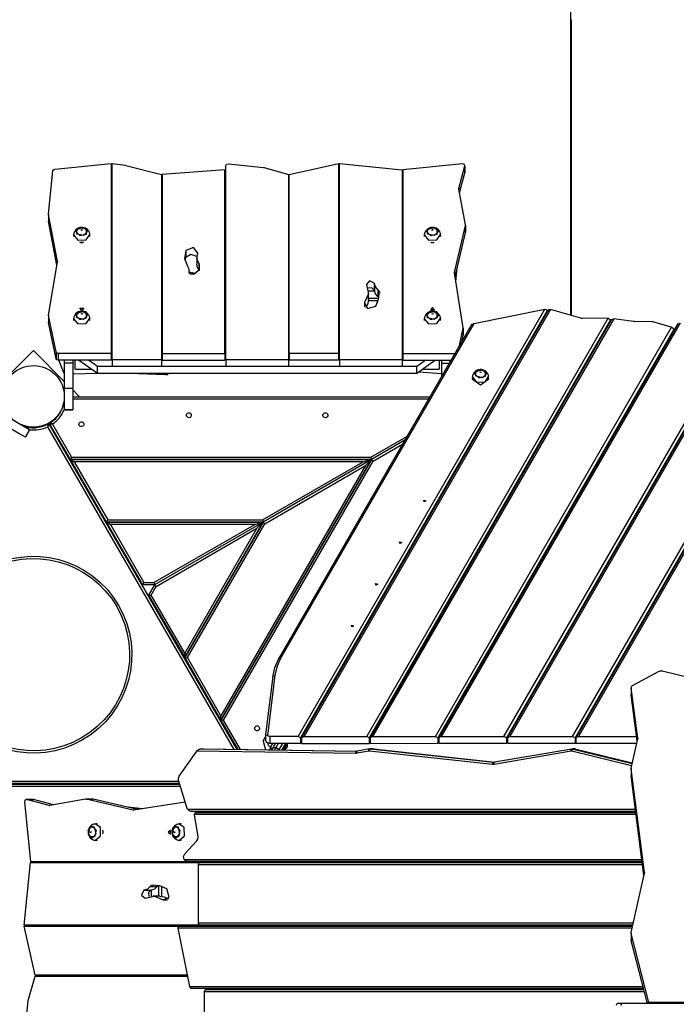
# Model space of a CAD drawing. Units: inches. Extents: x 335 to 506, y 179 to 416.
# Drawn here: x 389 to 404, y 252 to 274 of the extents above; entities that cross this region are included whole.
import ezdxf

# ---------------------------------------------------------------- set-up
doc = ezdxf.new("R2010")
doc.units = ezdxf.units.IN
doc.header["$MEASUREMENT"] = 0
doc.layers.add('Ebene 1', color=7, linetype='Continuous')

# ---------------------------------------------------------------- blocks, each defined once
blk = doc.blocks.new('block 2')
at = {"layer": 'Ebene 1', "color": 179, "lineweight": 25, "true_color": 0x1a171b}
for points in [[(401.322, 277.188), (401.322, 267.73)], [(401.347, 267.723), (401.347, 274.338)], [(389.754, 270.962), (389.768, 270.983), (389.797, 270.994)], [(389.797, 270.994), (391.058, 271.121)], [(391.058, 271.121), (391.058, 266.878)], [(391.077, 266.737), (391.077, 271.121)], [(391.077, 271.121), (391.373, 271.083)], [(391.373, 271.083), (391.377, 271.083), (391.381, 271.081)], [(391.381, 271.081), (392.177, 270.874)], [(393.598, 270.98), (392.197, 270.874)], [(393.598, 266.878), (393.598, 270.98)], [(393.617, 271.08), (393.635, 271.107), (393.675, 271.115)], [(393.617, 266.737), (393.617, 271.08)], [(393.675, 271.115), (394.461, 271.036)], [(394.461, 271.036), (394.467, 271.035), (394.473, 271.033)], [(394.473, 271.033), (395.017, 270.874)], [(395.037, 270.874), (396.138, 271.121)], [(396.138, 271.121), (396.138, 266.878)], [(396.157, 271.121), (397.557, 270.98)], [(396.157, 266.737), (396.157, 271.121)], [(397.557, 270.98), (397.557, 266.737)], [(398.908, 271.114), (397.577, 270.98)], [(397.577, 270.98), (397.577, 266.878)], [(398.829, 270.561), (398.965, 271.073)], [(398.965, 271.073), (398.952, 271.104), (398.908, 271.114)], [(398.965, 270.924), (398.965, 271.079)], [(398.965, 271.073), (398.965, 270.917)], [(389.658, 269.994), (389.754, 270.962)], [(392.177, 270.874), (392.177, 266.737)], [(392.197, 270.874), (392.197, 266.878)], [(395.017, 270.874), (395.017, 266.737)], [(395.037, 266.878), (395.037, 270.874)], [(398.844, 270.464), (398.965, 270.917)], [(398.965, 270.917), (398.965, 270.92), (398.965, 270.924)], [(398.829, 270.55), (398.828, 270.555), (398.829, 270.561)], [(398.829, 270.561), (398.829, 270.547)], [(398.976, 269.748), (398.829, 270.55)], [(391.077, 270.486), (391.058, 270.486)], [(391.077, 270.449), (391.058, 270.449)], [(392.197, 270.486), (392.177, 270.486)], [(392.197, 270.449), (392.177, 270.449)], [(393.617, 270.486), (393.598, 270.486)], [(393.617, 270.449), (393.598, 270.449)], [(395.037, 270.486), (395.017, 270.486)], [(395.037, 270.449), (395.017, 270.449)], [(396.157, 270.486), (396.138, 270.486)], [(396.157, 270.449), (396.138, 270.449)], [(397.577, 270.486), (397.557, 270.486)], [(397.577, 270.449), (397.557, 270.449)], [(391.058, 270.285), (391.077, 270.285)], [(391.058, 270.272), (391.077, 270.272)], [(391.077, 270.258), (391.058, 270.258)], [(392.197, 270.285), (392.177, 270.285)], [(392.178, 270.272), (392.197, 270.272)], [(392.197, 270.258), (392.178, 270.258)], [(393.617, 270.285), (393.598, 270.285)], [(393.598, 270.272), (393.618, 270.272)], [(393.618, 270.258), (393.598, 270.258)], [(395.017, 270.285), (395.037, 270.285)], [(395.017, 270.272), (395.037, 270.272)], [(395.037, 270.258), (395.017, 270.258)], [(396.137, 270.272), (396.157, 270.272)], [(396.157, 270.258), (396.137, 270.258)], [(396.138, 270.285), (396.157, 270.285)], [(397.577, 270.285), (397.557, 270.285)], [(397.557, 270.272), (397.577, 270.272)], [(397.577, 270.258), (397.557, 270.258)], [(389.658, 269.986), (389.658, 269.99), (389.658, 269.994)], [(389.658, 269.991), (389.658, 269.835)], [(389.658, 269.986), (389.658, 269.831)], [(389.857, 268.933), (389.658, 269.986)], [(389.658, 269.831), (389.658, 269.833), (389.658, 269.835)], [(389.844, 268.847), (389.658, 269.831)], [(390.388, 269.694), (390.353, 269.69), (390.321, 269.679), (390.294, 269.663), (390.269, 269.643), (390.248, 269.619), (390.232, 269.593), (390.22, 269.562), (390.215, 269.531), (390.214, 269.523), (390.214, 269.515)], [(390.265, 269.601), (390.357, 269.512), (390.505, 269.546), (390.505, 269.657), (390.357, 269.69), (390.265, 269.601), (390.265, 269.601)], [(390.53, 269.601), (390.439, 269.512), (390.29, 269.546), (390.29, 269.657), (390.439, 269.69), (390.53, 269.601), (390.53, 269.601)], [(390.576, 269.538), (390.575, 269.555), (390.572, 269.571), (390.56, 269.599), (390.543, 269.625), (390.524, 269.645), (390.502, 269.663), (390.478, 269.677), (390.451, 269.687), (390.421, 269.695), (390.392, 269.695), (390.389, 269.694), (390.388, 269.694)], [(398.227, 269.694), (398.193, 269.69), (398.161, 269.679), (398.133, 269.663), (398.109, 269.643), (398.088, 269.619), (398.072, 269.593), (398.06, 269.562), (398.055, 269.531), (398.054, 269.523), (398.054, 269.515)], [(398.105, 269.601), (398.196, 269.512), (398.345, 269.546), (398.345, 269.657), (398.196, 269.69), (398.105, 269.601), (398.105, 269.601)], [(398.37, 269.601), (398.278, 269.512), (398.13, 269.546), (398.13, 269.657), (398.278, 269.69), (398.37, 269.601), (398.37, 269.601)], [(398.416, 269.538), (398.415, 269.555), (398.412, 269.571), (398.4, 269.599), (398.383, 269.625), (398.364, 269.645), (398.342, 269.663), (398.318, 269.677), (398.292, 269.687), (398.262, 269.695), (398.232, 269.695), (398.23, 269.694), (398.227, 269.694)], [(398.729, 268.686), (398.976, 269.737)], [(398.976, 269.737), (398.977, 269.742), (398.976, 269.748)], [(398.976, 269.737), (398.976, 269.581)], [(398.977, 269.587), (398.977, 269.743)], [(390.218, 269.536), (390.215, 269.512), (390.212, 269.488)], [(390.215, 269.526), (390.311, 269.412), (390.498, 269.419), (390.579, 269.538)], [(390.413, 269.637), (390.389, 269.627), (390.389, 269.646), (390.413, 269.637), (390.413, 269.637)], [(390.58, 269.488), (390.582, 269.513), (390.575, 269.536)], [(391.058, 269.481), (391.077, 269.481)], [(392.178, 269.481), (392.197, 269.481)], [(393.598, 269.481), (393.618, 269.481)], [(395.017, 269.481), (395.037, 269.481)], [(396.137, 269.481), (396.157, 269.481)], [(397.557, 269.481), (397.577, 269.481)], [(398.058, 269.536), (398.055, 269.512), (398.053, 269.488)], [(398.055, 269.526), (398.151, 269.412), (398.338, 269.419), (398.419, 269.538)], [(398.254, 269.637), (398.23, 269.627), (398.23, 269.646), (398.254, 269.637), (398.254, 269.637)], [(398.421, 269.488), (398.422, 269.513), (398.415, 269.536)], [(398.742, 268.588), (398.976, 269.581)], [(398.976, 269.581), (398.977, 269.585), (398.977, 269.587)], [(390.398, 269.353), (390.375, 269.357), (390.358, 269.367)], [(390.371, 269.359), (390.398, 269.357), (390.424, 269.359)], [(390.437, 269.367), (390.419, 269.357), (390.398, 269.353)], [(391.058, 269.325), (391.077, 269.325)], [(392.178, 269.325), (392.197, 269.325)], [(392.991, 269.121), (392.898, 269.243), (392.723, 269.179)], [(393.598, 269.325), (393.618, 269.325)], [(395.017, 269.325), (395.037, 269.325)], [(396.137, 269.325), (396.157, 269.325)], [(397.557, 269.325), (397.577, 269.325)], [(398.198, 269.367), (398.237, 269.353), (398.277, 269.367)], [(398.21, 269.359), (398.237, 269.357), (398.264, 269.359)], [(392.723, 269.179), (392.693, 269), (392.764, 268.827)], [(392.723, 269.024), (392.71, 268.992), (392.701, 268.959)], [(392.723, 269.179), (392.723, 269.024)], [(392.973, 269.047), (392.838, 269.091), (392.723, 269.024)], [(392.972, 269.026), (392.972, 268.87)], [(393.019, 268.878), (392.974, 268.998), (392.991, 269.121)], [(396.157, 269.143), (396.147, 269.148), (396.138, 269.153)], [(389.658, 267.731), (389.857, 268.924)], [(389.857, 268.924), (389.857, 268.929), (389.857, 268.933)], [(389.857, 268.933), (389.857, 268.924)], [(392.764, 268.827), (392.793, 268.768), (392.793, 268.706)], [(392.897, 268.649), (393.026, 268.746), (393.019, 268.878)], [(393.019, 268.723), (392.984, 268.795), (392.972, 268.87)], [(393.019, 268.878), (393.019, 268.733)], [(396.138, 268.797), (396.147, 268.802), (396.157, 268.806)], [(396.157, 268.784), (396.147, 268.779), (396.138, 268.775)], [(398.76, 268.474), (398.791, 268.796)], [(392.177, 268.579), (392.188, 268.578), (392.197, 268.577)], [(392.197, 268.575), (392.188, 268.576), (392.177, 268.578)], [(392.181, 268.558), (392.177, 268.56)], [(392.793, 268.706), (392.822, 268.656), (392.897, 268.649)], [(392.793, 268.706), (392.793, 268.69)], [(392.796, 268.681), (392.796, 268.735)], [(392.796, 268.701), (392.867, 268.683), (392.94, 268.666)], [(392.889, 268.647), (392.842, 268.659), (392.796, 268.671)], [(396.157, 268.619), (396.147, 268.615), (396.138, 268.61)], [(398.728, 268.677), (398.728, 268.681), (398.729, 268.686)], [(398.921, 267.449), (398.728, 268.677)], [(398.729, 268.686), (398.729, 268.674)], [(392.177, 268.556), (392.181, 268.558)], [(392.177, 268.538), (392.188, 268.539), (392.197, 268.541)], [(392.197, 268.539), (392.188, 268.538), (392.177, 268.537)], [(396.764, 268.414), (396.805, 268.212), (396.72, 268.016)], [(396.938, 268.444), (396.827, 268.499), (396.764, 268.414)], [(396.938, 268.289), (396.885, 268.34), (396.795, 268.333)], [(396.939, 268.433), (396.939, 268.438), (396.938, 268.444)], [(396.938, 268.444), (396.938, 268.289)], [(397.018, 268.306), (396.961, 268.364), (396.939, 268.433)], [(396.939, 268.433), (396.939, 268.277)], [(391.058, 268.279), (391.077, 268.279)], [(392.178, 268.279), (392.197, 268.279)], [(393.598, 268.279), (393.618, 268.279)], [(395.017, 268.279), (395.037, 268.279)], [(396.137, 268.279), (396.157, 268.279)], [(396.805, 268.279), (396.939, 268.279)], [(396.807, 268.093), (396.807, 268.248)], [(396.939, 268.277), (396.939, 268.283), (396.938, 268.289)], [(397.018, 268.15), (396.961, 268.208), (396.939, 268.277)], [(396.972, 267.933), (397.033, 268.089), (397.052, 268.251)], [(397.052, 268.251), (397.042, 268.281), (397.018, 268.306)], [(397.018, 268.306), (397.018, 268.15)], [(397.041, 268.127), (397.031, 268.139), (397.018, 268.15)], [(397.052, 268.251), (397.052, 268.225)], [(397.557, 268.279), (397.577, 268.279)], [(391.058, 268.115), (391.077, 268.115)], [(391.077, 268.054), (391.058, 268.054)], [(392.178, 268.115), (392.197, 268.115)], [(392.197, 268.054), (392.178, 268.054)], [(393.598, 268.115), (393.618, 268.115)], [(393.618, 268.054), (393.598, 268.054)], [(395.017, 268.115), (395.037, 268.115)], [(395.037, 268.054), (395.017, 268.054)], [(396.137, 268.115), (396.157, 268.115)], [(396.157, 268.054), (396.137, 268.054)], [(396.72, 268.016), (396.782, 267.878), (396.972, 267.933)], [(396.72, 268.016), (396.72, 267.919)], [(396.807, 268.093), (396.791, 267.992), (396.745, 267.895)], [(397.023, 268.054), (396.804, 268.054)], [(396.806, 268.115), (397.039, 268.115)], [(397.557, 268.115), (397.577, 268.115)], [(397.577, 268.054), (397.557, 268.054)], [(398.237, 267.904), (398.194, 267.851), (398.281, 267.851), (398.237, 267.904), (398.237, 267.904)], [(389.658, 267.723), (389.658, 267.727), (389.658, 267.731)], [(389.658, 267.728), (389.658, 267.572)], [(389.658, 267.723), (389.658, 267.567)], [(389.823, 266.909), (389.658, 267.723)], [(390.388, 267.82), (390.353, 267.816), (390.321, 267.805), (390.294, 267.79), (390.269, 267.77), (390.248, 267.746), (390.232, 267.719), (390.22, 267.689), (390.215, 267.657), (390.214, 267.649), (390.214, 267.642)], [(390.265, 267.728), (390.357, 267.638), (390.505, 267.673), (390.505, 267.782), (390.357, 267.817), (390.265, 267.728), (390.265, 267.728)], [(390.53, 267.728), (390.439, 267.638), (390.29, 267.673), (390.29, 267.782), (390.439, 267.817), (390.53, 267.728), (390.53, 267.728)], [(390.398, 267.833), (390.354, 267.886), (390.441, 267.886), (390.398, 267.833), (390.398, 267.833)], [(390.576, 267.664), (390.575, 267.681), (390.572, 267.697), (390.56, 267.725), (390.543, 267.75), (390.524, 267.772), (390.502, 267.789), (390.478, 267.803), (390.451, 267.813), (390.421, 267.821), (390.392, 267.821), (390.389, 267.821), (390.388, 267.82)], [(390.413, 267.763), (390.389, 267.753), (390.389, 267.773), (390.413, 267.763), (390.413, 267.763)], [(391.058, 267.795), (391.077, 267.795)], [(391.058, 267.793), (391.077, 267.793)], [(392.178, 267.795), (392.197, 267.795)], [(392.178, 267.793), (392.197, 267.793)], [(393.598, 267.795), (393.618, 267.795)], [(393.598, 267.793), (393.618, 267.793)], [(395.017, 267.795), (395.037, 267.795)], [(395.017, 267.793), (395.037, 267.793)], [(395.237, 258.315), (400.75, 267.864)], [(400.811, 267.841), (395.291, 258.279)], [(400.833, 267.848), (395.316, 258.292)], [(400.876, 267.858), (395.367, 258.315)], [(396.137, 267.795), (396.157, 267.795)], [(396.137, 267.793), (396.157, 267.793)], [(397.557, 267.795), (397.577, 267.795)], [(397.557, 267.793), (397.577, 267.793)], [(398.227, 267.82), (398.193, 267.816), (398.161, 267.805), (398.133, 267.79), (398.109, 267.77), (398.088, 267.746), (398.072, 267.719), (398.06, 267.689), (398.055, 267.657), (398.054, 267.649), (398.054, 267.642)], [(398.105, 267.728), (398.196, 267.638), (398.345, 267.673), (398.345, 267.782), (398.196, 267.817), (398.105, 267.728), (398.105, 267.728)], [(398.37, 267.728), (398.278, 267.638), (398.13, 267.673), (398.13, 267.782), (398.278, 267.817), (398.37, 267.728), (398.37, 267.728)], [(398.416, 267.664), (398.415, 267.681), (398.412, 267.697), (398.4, 267.725), (398.383, 267.75), (398.364, 267.772), (398.342, 267.789), (398.318, 267.803), (398.292, 267.813), (398.262, 267.821), (398.232, 267.821), (398.23, 267.821), (398.227, 267.82)], [(398.254, 267.763), (398.23, 267.753), (398.23, 267.773), (398.254, 267.763), (398.254, 267.763)], [(399.163, 267.545), (400.75, 267.864)], [(400.75, 267.864), (400.811, 267.841)], [(400.811, 267.841), (400.811, 267.81)], [(400.833, 267.848), (400.85, 267.859), (400.876, 267.858)], [(401.552, 267.664), (400.876, 267.858)], [(389.658, 267.567), (389.658, 267.57), (389.658, 267.572)], [(389.823, 266.753), (389.658, 267.567)], [(390.218, 267.662), (390.215, 267.638), (390.212, 267.614)], [(390.215, 267.652), (390.311, 267.538), (390.498, 267.544), (390.579, 267.664)], [(390.58, 267.615), (390.582, 267.639), (390.575, 267.663)], [(399.096, 267.494), (394.809, 260.07)], [(399.163, 267.545), (394.852, 260.08)], [(396.77, 258.315), (402.166, 267.662)], [(402.221, 267.626), (396.824, 258.28)], [(402.244, 267.636), (396.85, 258.292)], [(402.291, 267.653), (396.9, 258.315)], [(398.058, 267.662), (398.055, 267.638), (398.053, 267.614)], [(398.055, 267.652), (398.151, 267.538), (398.338, 267.544), (398.419, 267.664)], [(398.304, 258.315), (403.585, 267.463)], [(403.729, 267.552), (398.383, 258.293)], [(398.421, 267.615), (398.422, 267.639), (398.415, 267.663)], [(403.772, 267.562), (398.433, 258.315)], [(399.096, 267.494), (399.107, 267.511), (399.126, 267.529), (399.148, 267.542)], [(399.148, 267.542), (399.163, 267.545)], [(401.591, 267.658), (401.571, 267.66), (401.552, 267.664)], [(402.166, 267.662), (401.591, 267.658)], [(402.166, 267.662), (402.221, 267.626)], [(402.221, 267.626), (402.221, 267.596)], [(402.244, 267.636), (402.291, 267.653)], [(402.734, 267.592), (402.291, 267.653)], [(402.75, 267.591), (402.742, 267.592), (402.734, 267.592)], [(403.15, 267.583), (402.75, 267.591)], [(403.185, 267.578), (403.169, 267.582), (403.15, 267.583)], [(403.585, 267.463), (403.185, 267.578)], [(403.585, 267.463), (403.618, 267.443), (403.632, 267.414)], [(391.058, 267.359), (391.077, 267.359)], [(392.178, 267.359), (392.197, 267.359)], [(393.598, 267.359), (393.618, 267.359)], [(395.017, 267.359), (395.037, 267.359)], [(396.137, 267.359), (396.157, 267.359)], [(397.557, 267.359), (397.577, 267.359)], [(403.632, 267.414), (398.358, 258.28)], [(398.843, 267.056), (398.921, 267.44)], [(398.892, 267.141), (398.921, 267.284)], [(398.921, 267.44), (398.921, 267.444), (398.921, 267.449)], [(398.921, 267.289), (398.921, 267.444)], [(398.921, 267.44), (398.921, 267.284)], [(398.921, 267.284), (398.921, 267.286), (398.921, 267.289)], [(399.837, 258.315), (405.081, 267.397)], [(405.135, 267.363), (399.892, 258.28)], [(405.157, 267.369), (399.917, 258.293)], [(405.2, 267.38), (399.967, 258.315)], [(403.632, 267.414), (403.632, 267.383)], [(401.371, 258.316), (406.404, 267.033)], [(406.576, 267.17), (401.45, 258.293)], [(406.634, 267.207), (401.5, 258.316)], [(388.304, 265.928), (389.317, 266.94)], [(389.317, 266.94), (390.007, 266.25)], [(389.872, 266.878), (389.839, 266.887), (389.823, 266.909)], [(389.823, 266.909), (389.823, 266.753)], [(391.058, 266.878), (389.872, 266.878)], [(389.872, 266.878), (389.872, 266.723)], [(391.058, 266.878), (391.058, 266.723)], [(392.197, 266.878), (393.598, 266.878)], [(392.197, 266.878), (392.197, 266.723)], [(393.598, 266.878), (393.598, 266.723)], [(396.138, 266.878), (395.037, 266.878)], [(395.037, 266.878), (395.037, 266.723)], [(396.138, 266.878), (396.138, 266.723)], [(397.577, 266.878), (397.577, 266.723)], [(397.577, 266.878), (398.74, 266.878)], [(406.45, 266.985), (401.425, 258.28)], [(389.872, 266.723), (389.839, 266.732), (389.823, 266.753)], [(391.058, 266.723), (389.872, 266.723)], [(390.007, 266.431), (389.882, 266.723)], [(390.007, 266.723), (390.007, 266.69), (390.007, 266.659)], [(390.007, 266.659), (390.007, 266.384), (390.007, 266.093)], [(390.197, 266.659), (390.007, 266.659)], [(390.197, 266.723), (390.197, 266.69), (390.197, 266.659)], [(390.197, 266.659), (390.197, 266.384), (390.197, 266.093)], [(390.247, 266.527), (390.247, 266.723)], [(390.747, 266.426), (390.327, 266.723)], [(390.747, 266.581), (390.547, 266.723)], [(397.887, 266.581), (390.747, 266.581)], [(390.747, 266.426), (390.747, 266.581)], [(392.177, 266.737), (391.077, 266.737)], [(391.077, 266.737), (391.077, 266.581)], [(392.177, 266.581), (391.077, 266.581)], [(392.177, 266.737), (392.177, 266.581)], [(392.197, 266.723), (393.598, 266.723)], [(393.617, 266.737), (393.617, 266.581)], [(395.017, 266.737), (393.617, 266.737)], [(395.017, 266.581), (393.617, 266.581)], [(395.017, 266.737), (395.017, 266.581)], [(396.138, 266.723), (395.037, 266.723)], [(396.157, 266.737), (396.157, 266.581)], [(397.557, 266.737), (396.157, 266.737)], [(397.557, 266.581), (396.157, 266.581)], [(397.557, 266.737), (397.557, 266.581)], [(397.577, 266.723), (398.65, 266.723)], [(398.307, 266.723), (397.887, 266.426)], [(398.087, 266.723), (397.887, 266.581)], [(397.887, 266.426), (397.887, 266.581)], [(398.388, 266.723), (398.388, 266.527)], [(398.437, 266.723), (398.437, 266.69), (398.437, 266.659)], [(398.437, 266.659), (398.437, 266.519), (398.437, 266.354)], [(398.437, 266.659), (398.614, 266.659)], [(398.628, 266.723), (398.628, 266.704), (398.628, 266.683)], [(390.744, 266.429), (390.197, 266.413)], [(390.247, 266.525), (390.247, 266.525), (390.247, 266.527)], [(390.247, 266.527), (390.605, 266.527)], [(390.247, 266.525), (390.608, 266.525)], [(397.887, 266.426), (390.747, 266.426)], [(391.666, 266.426), (392.271, 266.405)], [(392.271, 266.405), (392.31, 266.408), (392.327, 266.418)], [(392.327, 266.418), (392.327, 266.426)], [(397.946, 266.467), (398.437, 266.431)], [(398.027, 266.525), (398.388, 266.525)], [(398.029, 266.527), (398.388, 266.527)], [(398.388, 266.527), (398.388, 266.525), (398.388, 266.525)], [(399.303, 266.515), (399.269, 266.511), (399.237, 266.5), (399.209, 266.485), (399.184, 266.465), (399.163, 266.441), (399.147, 266.414), (399.136, 266.384), (399.13, 266.352), (399.129, 266.344), (399.129, 266.336)], [(399.13, 266.347), (399.226, 266.233), (399.414, 266.239), (399.494, 266.359)], [(399.18, 266.422), (399.272, 266.333), (399.42, 266.368), (399.42, 266.477), (399.272, 266.512), (399.18, 266.422), (399.18, 266.422)], [(399.445, 266.422), (399.353, 266.333), (399.205, 266.368), (399.205, 266.477), (399.353, 266.512), (399.445, 266.422), (399.445, 266.422)], [(399.491, 266.359), (399.49, 266.375), (399.487, 266.392), (399.476, 266.42), (399.458, 266.445), (399.439, 266.466), (399.417, 266.484), (399.393, 266.497), (399.367, 266.508), (399.337, 266.516), (399.307, 266.516), (399.305, 266.515), (399.303, 266.515)], [(399.329, 266.457), (399.304, 266.448), (399.304, 266.467), (399.329, 266.457), (399.329, 266.457)], [(399.492, 266.309), (399.49, 266.333), (399.488, 266.358)], [(399.135, 266.356), (399.132, 266.333), (399.128, 266.309)], [(399.128, 266.309), (399.312, 266.178), (399.497, 266.308)], [(390.007, 266.093), (390.007, 265.78), (390.007, 265.615)], [(390.197, 266.093), (390.007, 266.093)], [(390.197, 266.093), (390.197, 265.78), (390.197, 265.615)], [(390.197, 266.061), (390.343, 265.915)], [(390.197, 265.906), (398.178, 265.906)], [(398.149, 265.855), (390.197, 265.855)], [(390.343, 265.915), (390.333, 265.906)], [(390.007, 265.615), (390.197, 265.615)], [(390.197, 265.615), (390.007, 265.615)], [(389.232, 265.168), (389.09, 265.25), (388.819, 265.407)], [(389.642, 265.295), (389.642, 265.295), (389.642, 265.294), (389.642, 265.293), (389.642, 265.293), (389.642, 265.293), (389.642, 265.292), (389.642, 265.291), (389.642, 265.29), (389.641, 265.29), (389.641, 265.289), (389.641, 265.288), (389.641, 265.288), (389.641, 265.286), (389.641, 265.284), (389.641, 265.283), (389.641, 265.281), (389.641, 265.28), (389.641, 265.279), (389.641, 265.278), (389.641, 265.277), (389.641, 265.272), (389.641, 265.268), (389.641, 265.266), (389.641, 265.263), (389.64, 265.261), (389.64, 265.259), (389.64, 265.253), (389.64, 265.249), (389.64, 265.246), (389.639, 265.243), (389.639, 265.242), (389.639, 265.24), (389.639, 265.24), (389.639, 265.239), (389.639, 265.239), (389.639, 265.238)], [(389.639, 265.238), (389.64, 265.238), (389.64, 265.239), (389.64, 265.24), (389.64, 265.24), (389.641, 265.241), (389.642, 265.242), (389.643, 265.245), (389.645, 265.247), (389.647, 265.251), (389.65, 265.256), (389.651, 265.258), (389.652, 265.26), (389.653, 265.262), (389.655, 265.264), (389.657, 265.268), (389.659, 265.272), (389.66, 265.272), (389.66, 265.273), (389.661, 265.274), (389.661, 265.275), (389.662, 265.276), (389.663, 265.278), (389.664, 265.279), (389.664, 265.281), (389.665, 265.281), (389.665, 265.282), (389.665, 265.282), (389.666, 265.283), (389.666, 265.284), (389.667, 265.285), (389.667, 265.285), (389.667, 265.286), (389.668, 265.286), (389.668, 265.286), (389.668, 265.287), (389.668, 265.288)], [(389.668, 265.288), (393.861, 258.025)], [(389.743, 265.298), (389.742, 265.298), (389.742, 265.298), (389.741, 265.298), (389.741, 265.298), (389.739, 265.298), (389.738, 265.298), (389.735, 265.298), (389.733, 265.298), (389.727, 265.298), (389.722, 265.298), (389.72, 265.298), (389.717, 265.298), (389.715, 265.298), (389.713, 265.298), (389.708, 265.297), (389.704, 265.297), (389.703, 265.297), (389.702, 265.297), (389.701, 265.297), (389.7, 265.297), (389.698, 265.297), (389.696, 265.297), (389.695, 265.297), (389.693, 265.297), (389.693, 265.297), (389.692, 265.297), (389.691, 265.297), (389.691, 265.297), (389.689, 265.297), (389.689, 265.297), (389.688, 265.297), (389.688, 265.297), (389.687, 265.297), (389.687, 265.297), (389.686, 265.297), (389.685, 265.297)], [(390.143, 264.505), (389.685, 265.297)], [(389.7, 265.272), (389.685, 265.258)], [(389.743, 265.298), (389.742, 265.298), (389.742, 265.298), (389.741, 265.299), (389.741, 265.299), (389.74, 265.3), (389.738, 265.3), (389.736, 265.302), (389.733, 265.303), (389.729, 265.305), (389.725, 265.307), (389.722, 265.309), (389.72, 265.31), (389.718, 265.311), (389.716, 265.312), (389.712, 265.314), (389.709, 265.316), (389.707, 265.316), (389.707, 265.316), (389.706, 265.317), (389.705, 265.317), (389.703, 265.319), (389.702, 265.319), (389.7, 265.32), (389.699, 265.321), (389.698, 265.321), (389.698, 265.321), (389.697, 265.322), (389.696, 265.322), (389.696, 265.322), (389.695, 265.323), (389.694, 265.323), (389.694, 265.323), (389.694, 265.323), (389.693, 265.324), (389.693, 265.324), (389.692, 265.324)], [(389.743, 265.298), (390.172, 264.555)], [(389.137, 265.003), (388.995, 265.085), (388.724, 265.242)], [(389.137, 265.003), (389.232, 265.168)], [(389.232, 265.168), (389.137, 265.003)], [(393.803, 258.025), (389.639, 265.238)], [(396.862, 264.555), (397.668, 265.02)], [(397.617, 264.934), (396.875, 264.505)], [(397.617, 264.934), (396.875, 264.505)], [(396.912, 264.469), (397.567, 264.847)], [(390.172, 264.555), (390.143, 264.505)], [(390.143, 264.505), (390.23, 264.455)], [(396.875, 264.505), (390.143, 264.505)], [(390.143, 264.505), (396.875, 264.505)], [(390.951, 263.105), (390.143, 264.505)], [(390.172, 264.555), (396.862, 264.555)], [(396.689, 264.455), (390.23, 264.455)], [(390.23, 264.455), (390.98, 263.155)], [(393.509, 258.675), (396.875, 264.505)], [(396.875, 264.505), (393.509, 258.675)], [(393.567, 258.675), (396.912, 264.469)], [(394.437, 263.155), (396.689, 264.455)], [(396.875, 264.505), (394.45, 263.105)], [(396.875, 264.505), (394.45, 263.105)], [(396.689, 264.455), (396.821, 264.491), (396.875, 264.505)], [(396.739, 264.369), (396.835, 264.466), (396.875, 264.505)], [(396.875, 264.505), (396.862, 264.555)], [(396.875, 264.505), (396.912, 264.469)], [(396.739, 264.369), (393.509, 258.775)], [(394.487, 263.069), (396.739, 264.369)], [(398.049, 263.559), (398.042, 263.595), (398.09, 263.581), (398.049, 263.559), (398.049, 263.559)], [(390.951, 263.105), (390.98, 263.155)], [(390.951, 263.105), (391.038, 263.055)], [(391.76, 261.705), (390.951, 263.105)], [(390.951, 263.105), (394.45, 263.105)], [(394.45, 263.105), (390.951, 263.105)], [(390.98, 263.155), (394.437, 263.155)], [(394.264, 263.055), (391.038, 263.055)], [(391.038, 263.055), (391.788, 261.755)], [(392.012, 261.755), (394.264, 263.055)], [(394.45, 263.105), (392.026, 261.705)], [(394.45, 263.105), (392.026, 261.705)], [(392.701, 260.075), (394.45, 263.105)], [(394.45, 263.105), (392.701, 260.075)], [(392.759, 260.075), (394.487, 263.069)], [(394.264, 263.055), (394.396, 263.091), (394.45, 263.105)], [(394.314, 262.969), (394.41, 263.065), (394.45, 263.105)], [(394.437, 263.155), (394.45, 263.105)], [(394.487, 263.069), (394.45, 263.105)], [(392.062, 261.669), (394.314, 262.969)], [(394.314, 262.969), (392.701, 260.175)], [(397.511, 262.627), (397.503, 262.663), (397.551, 262.649), (397.511, 262.627), (397.511, 262.627)], [(391.76, 261.705), (391.788, 261.755)], [(391.788, 261.755), (392.012, 261.755)], [(392.012, 261.755), (392.026, 261.705)], [(392.026, 261.705), (391.76, 261.705)], [(392.026, 261.705), (391.893, 261.475)], [(391.95, 261.475), (392.062, 261.669)], [(392.062, 261.669), (392.026, 261.705)], [(396.972, 261.694), (396.965, 261.731), (397.013, 261.717), (396.972, 261.694), (396.972, 261.694)], [(391.893, 261.475), (391.95, 261.475)], [(391.893, 261.475), (392.701, 260.075)], [(392.701, 260.175), (391.95, 261.475)], [(396.434, 260.762), (396.427, 260.798), (396.475, 260.784), (396.434, 260.762), (396.434, 260.762)], [(392.701, 260.175), (392.701, 260.075)], [(392.701, 260.075), (392.701, 260.175)], [(392.701, 260.075), (392.759, 260.075)], [(392.701, 260.075), (393.509, 258.675)], [(393.509, 258.775), (392.759, 260.075)], [(394.666, 259.649), (394.714, 259.857), (394.806, 260.058)], [(394.852, 260.08), (394.763, 259.884), (394.715, 259.681)], [(394.806, 260.058), (394.819, 260.079), (394.852, 260.08)], [(402.713, 259.454), (403.289, 259.767)], [(403.289, 259.767), (403.329, 259.779), (403.373, 259.777)], [(403.373, 259.777), (404.016, 259.625)], [(394.666, 259.652), (394.504, 258.355)], [(394.715, 259.681), (394.547, 258.328)], [(394.666, 259.652), (394.682, 259.674), (394.715, 259.681)], [(402.677, 259.403), (402.677, 259.248)], [(402.678, 259.397), (402.685, 259.428), (402.713, 259.454)], [(402.678, 259.397), (402.678, 259.241)], [(402.826, 258.275), (402.678, 259.397)], [(402.678, 259.241), (402.677, 259.244), (402.677, 259.248)], [(402.815, 258.21), (402.678, 259.241)], [(393.509, 258.675), (393.509, 258.775)], [(393.567, 258.675), (393.509, 258.675)], [(393.509, 258.675), (393.885, 258.025)], [(393.943, 258.023), (393.567, 258.675)], [(394.451, 258.206), (394.504, 258.299)], [(394.547, 258.328), (394.526, 258.338), (394.513, 258.345), (394.504, 258.354)], [(394.504, 258.354), (394.504, 258.23)], [(394.605, 258.159), (394.534, 258.18), (394.504, 258.23)], [(394.605, 258.315), (394.574, 258.318), (394.547, 258.328)], [(395.237, 258.315), (394.605, 258.315)], [(394.605, 258.315), (394.605, 258.159)], [(395.291, 258.279), (395.237, 258.315)], [(395.291, 258.279), (395.291, 258.159)], [(395.367, 258.315), (395.313, 258.279)], [(395.313, 258.279), (395.313, 258.159)], [(395.367, 258.315), (396.77, 258.315)], [(396.824, 258.28), (396.77, 258.315)], [(396.824, 258.28), (396.824, 258.159)], [(396.9, 258.315), (396.846, 258.28)], [(396.846, 258.28), (396.846, 258.159)], [(396.9, 258.315), (398.304, 258.315)], [(398.358, 258.28), (398.304, 258.315)], [(398.358, 258.28), (398.358, 258.16)], [(398.433, 258.315), (398.379, 258.28)], [(398.379, 258.28), (398.379, 258.16)], [(398.433, 258.315), (399.837, 258.315)], [(399.892, 258.28), (399.837, 258.315)], [(399.892, 258.28), (399.892, 258.16)], [(399.967, 258.315), (399.913, 258.28)], [(399.913, 258.28), (399.913, 258.16)], [(399.967, 258.315), (401.371, 258.316)], [(401.425, 258.28), (401.371, 258.316)], [(401.425, 258.28), (401.425, 258.16)], [(401.5, 258.316), (401.446, 258.28)], [(401.446, 258.28), (401.446, 258.16)], [(401.5, 258.316), (402.8, 258.316)], [(402.679, 257.604), (402.826, 258.26)], [(402.826, 258.26), (402.827, 258.267), (402.826, 258.275)], [(402.826, 258.275), (402.826, 258.264)], [(392.972, 257.986), (392.979, 257.996)], [(392.979, 257.996), (392.999, 258.014), (393.022, 258.026), (393.047, 258.033), (393.073, 258.035)], [(393.073, 258.035), (393.138, 258.035)], [(393.073, 258.035), (396.542, 257.985)], [(393.138, 258.035), (396.554, 257.986)], [(394.451, 258.206), (394.502, 258.016)], [(394.551, 258.17), (394.55, 258.169), (394.55, 258.168)], [(394.55, 258.168), (394.55, 258.169), (394.551, 258.17)], [(394.624, 258.067), (394.594, 258.014)], [(395.291, 258.159), (394.605, 258.159)], [(394.617, 258.071), (394.631, 258.095), (394.668, 258.159)], [(394.646, 258.014), (394.659, 258.036), (394.669, 258.053)], [(394.669, 258.053), (394.694, 258.097), (394.728, 258.157)], [(394.669, 258.053), (394.696, 258.072), (394.734, 258.066)], [(394.734, 258.066), (394.72, 258.043), (394.703, 258.013)], [(394.787, 258.159), (394.756, 258.105), (394.734, 258.066)], [(394.734, 258.066), (394.811, 258.021)], [(394.806, 258.011), (394.809, 258.016), (394.811, 258.021)], [(394.811, 258.021), (394.846, 258.08), (394.891, 258.159)], [(394.824, 258.011), (394.818, 258.016), (394.811, 258.021)], [(394.949, 258.159), (394.905, 258.082), (394.863, 258.01)], [(394.946, 258.093), (394.898, 258.01)], [(394.901, 258.015), (394.911, 258.009)], [(394.912, 258.009), (394.952, 258.077), (394.999, 258.159)], [(394.946, 258.093), (394.92, 258.108)], [(394.984, 258.159), (394.965, 258.128), (394.946, 258.093)], [(394.973, 258.052), (394.973, 258.05), (394.972, 258.048)], [(394.986, 258.076), (394.981, 258.063), (394.973, 258.052)], [(394.973, 258.051), (394.976, 258.055), (394.979, 258.059)], [(394.985, 258.071), (394.988, 258.076), (394.991, 258.081)], [(394.998, 258.094), (394.993, 258.085), (394.986, 258.076)], [(394.996, 258.091), (394.998, 258.092), (394.998, 258.094)], [(395.313, 258.196), (395.291, 258.159)], [(395.313, 258.159), (396.824, 258.159)], [(396.829, 258.033), (396.556, 257.986)], [(396.818, 257.984), (396.819, 258.019), (396.83, 258.033)], [(396.824, 258.159), (396.846, 258.197)], [(396.83, 258.033), (396.842, 258.034), (396.854, 258.034)], [(396.83, 257.984), (396.839, 258.019), (396.854, 258.034)], [(396.909, 258.034), (396.845, 258.034)], [(396.846, 258.159), (398.358, 258.16)], [(396.854, 258.034), (396.919, 258.034)], [(396.854, 258.034), (399.602, 257.737)], [(396.909, 258.034), (396.914, 258.034), (396.919, 258.034)], [(396.919, 258.034), (399.638, 257.739)], [(398.358, 258.16), (398.38, 258.197)], [(398.379, 258.16), (399.892, 258.16)], [(401.351, 258.032), (399.624, 257.737)], [(399.892, 258.16), (399.913, 258.197)], [(399.913, 258.16), (401.425, 258.16)], [(401.34, 257.983), (401.34, 258.018), (401.352, 258.032)], [(401.352, 258.032), (401.369, 258.033), (401.387, 258.031)], [(401.357, 257.982), (401.37, 258.017), (401.387, 258.031)], [(401.431, 258.033), (401.366, 258.033)], [(401.387, 258.031), (401.451, 258.031)], [(401.387, 258.031), (402.702, 257.707)], [(401.425, 258.16), (401.446, 258.197)], [(401.431, 258.033), (401.441, 258.032), (401.451, 258.031)], [(401.446, 258.16), (402.803, 258.16)], [(401.451, 258.031), (402.705, 257.722)], [(392.575, 257.427), (392.972, 257.986)], [(396.522, 257.935), (392.972, 257.986)], [(396.522, 257.935), (396.528, 257.97), (396.542, 257.985)], [(396.545, 257.937), (396.533, 257.936), (396.522, 257.935)], [(396.542, 257.985), (396.549, 257.986), (396.557, 257.986)], [(396.545, 257.937), (396.545, 257.971), (396.556, 257.986)], [(396.818, 257.984), (396.545, 257.937)], [(396.83, 257.984), (396.824, 257.984), (396.818, 257.984)], [(399.578, 257.687), (396.83, 257.984)], [(401.34, 257.983), (399.614, 257.688)], [(401.357, 257.982), (401.348, 257.983), (401.34, 257.983)], [(402.69, 257.654), (401.357, 257.982)], [(399.578, 257.687), (399.587, 257.722), (399.602, 257.737)], [(399.614, 257.688), (399.596, 257.686), (399.578, 257.687)], [(399.602, 257.737), (399.614, 257.736), (399.625, 257.737)], [(399.602, 257.737), (399.62, 257.737)], [(399.614, 257.688), (399.614, 257.721), (399.624, 257.737)], [(402.678, 257.588), (402.678, 257.596), (402.679, 257.604)], [(402.678, 257.594), (402.678, 257.438)], [(402.678, 257.588), (402.678, 257.432)], [(402.976, 255.27), (402.678, 257.588)], [(392.56, 257.335), (392.557, 257.383), (392.575, 257.427)], [(392.755, 256.704), (392.56, 257.335)], [(402.678, 257.432), (402.678, 257.435), (402.678, 257.438)], [(402.965, 255.206), (402.678, 257.432)], [(392.582, 257.265), (385.037, 257.265)], [(385.037, 257.245), (392.588, 257.245)], [(385.065, 257.315), (392.566, 257.315)], [(392.603, 257.195), (385.065, 257.195)], [(389.16, 256.902), (389.129, 256.889), (389.119, 256.846)], [(389.309, 256.903), (389.154, 256.903)], [(389.16, 256.902), (389.316, 256.902)], [(389.672, 256.766), (389.16, 256.902)], [(389.316, 256.902), (389.312, 256.903), (389.309, 256.903)], [(389.769, 256.782), (389.316, 256.902)], [(390.485, 256.914), (389.683, 256.766)], [(390.496, 256.914), (390.491, 256.915), (390.485, 256.914)], [(390.645, 256.915), (390.49, 256.915)], [(390.496, 256.914), (390.651, 256.914)], [(391.546, 256.666), (390.496, 256.914)], [(390.651, 256.914), (390.648, 256.914), (390.645, 256.915)], [(391.644, 256.68), (390.651, 256.914)], [(389.119, 256.846), (389.253, 255.515)], [(389.683, 256.766), (389.678, 256.766), (389.672, 256.766)], [(389.672, 256.766), (389.685, 256.766)], [(391.759, 256.698), (391.436, 256.729)], [(392.71, 256.847), (391.556, 256.666)], [(392.762, 256.685), (392.758, 256.694), (392.755, 256.704)], [(392.862, 256.635), (392.833, 256.638), (392.806, 256.647), (392.781, 256.663), (392.762, 256.685)], [(392.762, 256.685), (402.774, 256.685)], [(391.556, 256.666), (391.551, 256.665), (391.546, 256.666)], [(391.546, 256.666), (391.559, 256.666)], [(402.781, 256.635), (392.862, 256.635)], [(392.922, 256.565), (392.934, 256.615)], [(392.999, 256.066), (392.922, 256.565)], [(402.79, 256.565), (392.922, 256.565)], [(392.934, 256.615), (402.784, 256.615)], [(393.354, 256.615), (393.354, 256.635)], [(393.51, 256.615), (393.51, 256.635)], [(393.703, 256.615), (393.666, 256.635)], [(394.06, 256.615), (394.015, 256.635)], [(394.62, 256.635), (394.575, 256.615)], [(395.077, 256.635), (395.077, 256.615)], [(396.094, 256.615), (396.094, 256.635)], [(396.159, 256.615), (396.159, 256.635)], [(396.163, 256.615), (396.163, 256.635)], [(400.39, 256.635), (400.39, 256.615)], [(401.407, 256.615), (401.407, 256.635)], [(401.471, 256.615), (401.471, 256.635)], [(401.475, 256.615), (401.475, 256.635)], [(402.451, 256.635), (402.451, 256.615)], [(390.695, 256.354), (390.678, 256.353), (390.662, 256.35), (390.634, 256.338), (390.608, 256.321), (390.587, 256.302), (390.57, 256.28), (390.556, 256.256), (390.546, 256.229), (390.538, 256.199), (390.538, 256.169), (390.538, 256.167), (390.539, 256.165)], [(390.631, 256.308), (390.72, 256.216), (390.686, 256.068), (390.576, 256.068), (390.542, 256.216), (390.631, 256.308), (390.631, 256.308)], [(390.631, 256.043), (390.72, 256.134), (390.686, 256.282), (390.576, 256.282), (390.542, 256.134), (390.631, 256.043), (390.631, 256.043)], [(390.707, 255.992), (390.82, 256.089), (390.814, 256.277), (390.694, 256.357)], [(390.744, 256.358), (390.72, 256.36), (390.696, 256.352)], [(392.569, 256.354), (392.552, 256.353), (392.536, 256.35), (392.507, 256.338), (392.482, 256.321), (392.461, 256.302), (392.444, 256.28), (392.43, 256.256), (392.42, 256.229), (392.412, 256.199), (392.412, 256.169), (392.412, 256.167), (392.413, 256.165)], [(392.505, 256.308), (392.594, 256.216), (392.56, 256.068), (392.45, 256.068), (392.416, 256.216), (392.505, 256.308), (392.505, 256.308)], [(392.505, 256.043), (392.594, 256.134), (392.56, 256.282), (392.45, 256.282), (392.416, 256.134), (392.505, 256.043), (392.505, 256.043)], [(392.58, 255.992), (392.694, 256.089), (392.688, 256.277), (392.568, 256.357)], [(392.618, 256.358), (392.594, 256.36), (392.57, 256.352)], [(390.539, 256.165), (390.543, 256.131), (390.554, 256.099), (390.569, 256.072), (390.589, 256.046), (390.613, 256.025), (390.64, 256.009), (390.67, 255.998), (390.702, 255.992), (390.71, 255.992), (390.717, 255.992)], [(390.596, 256.191), (390.606, 256.167), (390.586, 256.167), (390.596, 256.191), (390.596, 256.191)], [(390.866, 256.136), (390.879, 256.175), (390.866, 256.215)], [(390.874, 256.148), (390.875, 256.175), (390.874, 256.203)], [(392.329, 256.175), (392.382, 256.132), (392.382, 256.219), (392.329, 256.175), (392.329, 256.175)], [(392.413, 256.165), (392.417, 256.131), (392.428, 256.099), (392.443, 256.072), (392.463, 256.046), (392.487, 256.025), (392.514, 256.009), (392.544, 255.998), (392.576, 255.992), (392.583, 255.992), (392.591, 255.992)], [(392.47, 256.191), (392.48, 256.167), (392.46, 256.167), (392.47, 256.191), (392.47, 256.191)], [(392.973, 255.979), (392.996, 256.019), (392.999, 256.066)], [(390.697, 255.996), (390.721, 255.993), (390.745, 255.99)], [(392.571, 255.996), (392.594, 255.993), (392.618, 255.99)], [(392.703, 255.686), (392.973, 255.979)], [(392.688, 255.565), (392.676, 255.628), (392.703, 255.686)], [(389.112, 254.095), (389.253, 255.495)], [(389.253, 255.515), (392.787, 255.515)], [(389.253, 255.495), (393.026, 255.495)], [(389.747, 255.515), (389.747, 255.495)], [(389.784, 255.515), (389.784, 255.495)], [(389.948, 255.515), (389.948, 255.495)], [(389.961, 255.495), (389.961, 255.515)], [(389.974, 255.515), (389.974, 255.495)], [(390.752, 255.495), (390.752, 255.515)], [(390.908, 255.495), (390.908, 255.515)], [(391.954, 255.495), (391.954, 255.515)], [(392.118, 255.495), (392.118, 255.515)], [(392.179, 255.515), (392.179, 255.495)], [(392.438, 255.495), (392.438, 255.515)], [(392.44, 255.495), (392.44, 255.515)], [(392.787, 255.515), (392.759, 255.518), (392.731, 255.527), (392.706, 255.543), (392.688, 255.565)], [(392.688, 255.565), (402.918, 255.565)], [(402.925, 255.515), (392.787, 255.515)], [(392.873, 255.495), (392.873, 255.515)], [(393.007, 255.445), (393.012, 255.481), (393.026, 255.495)], [(402.934, 255.445), (393.007, 255.445)], [(393.007, 254.145), (393.007, 255.445)], [(393.026, 255.495), (402.927, 255.495)], [(393.651, 255.515), (393.651, 255.495)], [(393.807, 255.515), (393.807, 255.495)], [(393.957, 255.495), (393.957, 255.515)], [(394.177, 255.495), (394.177, 255.515)], [(394.327, 255.495), (394.327, 255.515)], [(394.378, 255.515), (394.378, 255.495)], [(395.077, 255.515), (395.077, 255.495)], [(396.094, 255.495), (396.094, 255.515)], [(396.159, 255.495), (396.159, 255.515)], [(396.163, 255.495), (396.163, 255.515)], [(400.39, 255.515), (400.39, 255.495)], [(401.407, 255.495), (401.407, 255.515)], [(401.471, 255.495), (401.471, 255.515)], [(401.475, 255.495), (401.475, 255.515)], [(402.451, 255.515), (402.451, 255.495)], [(402.68, 253.93), (402.976, 255.255)], [(402.976, 255.255), (402.977, 255.263), (402.976, 255.27)], [(402.976, 255.27), (402.976, 255.258)], [(391.927, 254.956), (391.869, 254.899), (391.8, 254.877)], [(391.981, 254.989), (391.952, 254.98), (391.927, 254.956)], [(391.927, 254.956), (392.083, 254.956)], [(392.083, 254.956), (392.025, 254.899), (391.956, 254.877)], [(392.3, 254.91), (392.143, 254.971), (391.981, 254.989)], [(391.981, 254.989), (392.008, 254.989)], [(392.106, 254.979), (392.093, 254.969), (392.083, 254.956)], [(392.118, 254.744), (392.118, 254.977)], [(392.179, 254.961), (392.179, 254.742)], [(392.217, 254.658), (392.355, 254.72), (392.3, 254.91)], [(391.789, 254.876), (391.734, 254.765), (391.819, 254.701)], [(391.8, 254.877), (391.795, 254.877), (391.789, 254.876)], [(391.789, 254.876), (391.944, 254.876)], [(391.8, 254.877), (391.956, 254.877)], [(391.819, 254.701), (392.021, 254.742), (392.217, 254.658)], [(391.944, 254.876), (391.893, 254.823), (391.9, 254.733)], [(391.956, 254.877), (391.95, 254.877), (391.944, 254.876)], [(391.954, 254.743), (391.954, 254.877)], [(392.14, 254.744), (391.985, 254.744)], [(392.14, 254.744), (392.241, 254.729), (392.337, 254.683)], [(392.217, 254.658), (392.314, 254.658)], [(393.026, 254.095), (389.112, 254.095)], [(389.112, 254.075), (392.564, 254.075)], [(389.359, 252.975), (389.112, 254.075)], [(389.747, 254.095), (389.747, 254.075)], [(389.784, 254.095), (389.784, 254.075)], [(389.948, 254.075), (389.948, 254.095)], [(389.961, 254.075), (389.961, 254.095)], [(389.974, 254.095), (389.974, 254.075)], [(390.752, 254.075), (390.752, 254.095)], [(390.908, 254.075), (390.908, 254.095)], [(391.089, 254.095), (391.085, 254.085), (391.08, 254.075)], [(391.435, 254.075), (391.431, 254.085), (391.427, 254.095)], [(391.449, 254.095), (391.454, 254.085), (391.458, 254.075)], [(391.613, 254.095), (391.618, 254.085), (391.622, 254.075)], [(391.954, 254.075), (391.954, 254.095)], [(392.118, 254.075), (392.118, 254.095)], [(392.179, 254.095), (392.179, 254.075)], [(392.438, 254.075), (392.438, 254.095)], [(392.44, 254.075), (392.44, 254.095)], [(392.555, 254.025), (392.564, 254.075)], [(392.564, 254.075), (402.712, 254.075)], [(392.873, 254.075), (392.873, 254.095)], [(393.026, 254.095), (393.012, 254.11), (393.007, 254.145)], [(393.007, 254.145), (402.728, 254.145)], [(402.717, 254.095), (393.026, 254.095)], [(393.651, 254.095), (393.651, 254.075)], [(393.807, 254.095), (393.807, 254.075)], [(394.177, 254.095), (394.177, 254.075)], [(394.327, 254.075), (394.327, 254.095)], [(394.378, 254.095), (394.378, 254.075)], [(395.077, 254.095), (395.077, 254.075)], [(396.094, 254.075), (396.094, 254.095)], [(396.159, 254.075), (396.159, 254.095)], [(396.163, 254.075), (396.163, 254.095)], [(400.195, 254.075), (400.205, 254.095)], [(400.28, 254.095), (400.269, 254.075)], [(400.292, 254.075), (400.303, 254.095)], [(400.296, 254.075), (400.307, 254.095)], [(400.39, 254.095), (400.39, 254.075)], [(401.407, 254.075), (401.407, 254.095)], [(401.471, 254.075), (401.471, 254.095)], [(401.475, 254.075), (401.475, 254.095)], [(402.451, 254.095), (402.451, 254.075)], [(392.812, 252.725), (392.555, 254.025)], [(402.701, 254.025), (392.555, 254.025)], [(402.68, 253.908), (402.679, 253.919), (402.68, 253.93)], [(402.679, 253.919), (402.679, 253.764)], [(403.077, 252.363), (402.68, 253.908)], [(402.68, 253.908), (402.68, 253.753)], [(402.68, 253.753), (402.679, 253.758), (402.679, 253.764)], [(403.038, 252.363), (402.68, 253.753)], [(389.199, 252.411), (389.359, 252.955)], [(392.763, 252.975), (389.359, 252.975)], [(389.359, 252.955), (392.766, 252.955)], [(389.747, 252.975), (389.747, 252.955)], [(389.784, 252.975), (389.784, 252.955)], [(389.948, 252.955), (389.948, 252.975)], [(389.961, 252.955), (389.961, 252.975)], [(389.974, 252.975), (389.974, 252.955)], [(390.752, 252.955), (390.752, 252.975)], [(390.908, 252.955), (390.908, 252.975)], [(391.954, 252.955), (391.954, 252.975)], [(392.118, 252.955), (392.118, 252.975)], [(392.179, 252.975), (392.179, 252.955)], [(392.438, 252.955), (392.438, 252.975)], [(392.44, 252.955), (392.44, 252.975)], [(392.841, 252.675), (392.812, 252.725)], [(392.812, 252.725), (402.944, 252.725)], [(402.957, 252.675), (392.841, 252.675)], [(393.145, 252.605), (393.151, 252.64), (393.164, 252.655)], [(393.145, 251.605), (393.145, 252.605)], [(402.975, 252.605), (393.145, 252.605)], [(393.164, 252.655), (402.962, 252.655)], [(393.496, 252.675), (393.496, 252.655)], [(393.651, 252.675), (393.651, 252.655)], [(393.651, 252.675), (393.651, 252.655)], [(393.807, 252.675), (393.807, 252.655)], [(394.177, 252.675), (394.177, 252.655)], [(394.327, 252.655), (394.327, 252.675)], [(394.378, 252.675), (394.378, 252.655)], [(395.077, 252.675), (395.077, 252.655)], [(396.094, 252.655), (396.094, 252.675)], [(396.159, 252.655), (396.159, 252.675)], [(396.163, 252.655), (396.163, 252.675)], [(400.39, 252.675), (400.39, 252.655)], [(401.407, 252.655), (401.407, 252.675)], [(401.471, 252.655), (401.471, 252.675)], [(401.475, 252.655), (401.475, 252.675)], [(402.451, 252.675), (402.451, 252.655)], [(389.117, 251.612), (389.197, 252.399)], [(389.197, 252.399), (389.198, 252.405), (389.199, 252.411)], [(402.395, 252.35), (402.419, 252.35), (402.486, 252.35)], [(402.455, 252.3), (402.464, 252.336), (402.486, 252.35)], [(402.486, 252.35), (403.961, 252.35)], [(403.038, 252.363), (403.077, 252.363)], [(404.077, 252.363), (403.077, 252.363)], [(403.383, 252.363), (403.383, 252.35)], [(403.467, 252.35), (403.467, 252.363)], [(403.467, 252.363), (403.467, 252.35)], [(403.517, 252.35), (403.517, 252.357), (403.517, 252.363)], [(403.567, 252.363), (403.567, 252.361), (403.567, 252.36)], [(403.567, 252.36), (403.567, 252.357), (403.567, 252.35)], [(403.567, 252.36), (403.657, 252.36)], [(403.657, 252.36), (403.657, 252.361), (403.657, 252.363)], [(403.657, 252.35), (403.657, 252.357), (403.657, 252.36)]]:
    blk.add_lwpolyline(points, dxfattribs=at)
for points, knots in [([(431.502, 271.158), (439.479, 283.675), (435.791, 300.323), (423.274, 308.3), (411.097, 316.06), (394.733, 312.703), (386.596, 300.775)], [0, 0, 0, 0, 1, 1, 1, 2, 2, 2, 2]), ([(431.502, 271.158), (439.479, 283.675), (435.791, 300.323), (423.274, 308.3), (411.097, 316.06), (394.733, 312.703), (386.596, 300.775)], [0, 0, 0, 0, 1, 1, 1, 2, 2, 2, 2]), ([(389.805, 265.427), (390.074, 265.697), (390.074, 266.134), (389.805, 266.403), (389.536, 266.672), (389.099, 266.672), (388.829, 266.403), (388.56, 266.134), (388.56, 265.697), (388.829, 265.427), (389.097, 265.16), (389.538, 265.16), (389.805, 265.427), (389.805, 265.427), (389.805, 265.427), (389.805, 265.427)], [0, 0, 0, 0, 1, 1, 1, 2, 2, 2, 3, 3, 3, 4, 4, 4, 5, 5, 5, 5]), ([(392.84, 265.523), (392.825, 265.549), (392.791, 265.558), (392.765, 265.543), (392.738, 265.528), (392.73, 265.494), (392.745, 265.468), (392.76, 265.442), (392.794, 265.432), (392.82, 265.447), (392.846, 265.463), (392.855, 265.497), (392.84, 265.523), (392.84, 265.523), (392.84, 265.523), (392.84, 265.523)], [0, 0, 0, 0, 1, 1, 1, 2, 2, 2, 3, 3, 3, 4, 4, 4, 5, 5, 5, 5]), ([(395.89, 265.523), (395.875, 265.549), (395.841, 265.558), (395.815, 265.543), (395.789, 265.528), (395.779, 265.494), (395.795, 265.468), (395.81, 265.442), (395.844, 265.432), (395.87, 265.447), (395.896, 265.463), (395.905, 265.497), (395.89, 265.523), (395.89, 265.523), (395.89, 265.523), (395.89, 265.523)], [0, 0, 0, 0, 1, 1, 1, 2, 2, 2, 3, 3, 3, 4, 4, 4, 5, 5, 5, 5]), ([(390.439, 265.323), (390.424, 265.349), (390.39, 265.358), (390.364, 265.343), (390.338, 265.328), (390.328, 265.294), (390.343, 265.268), (390.359, 265.241), (390.393, 265.233), (390.419, 265.248), (390.445, 265.263), (390.454, 265.296), (390.439, 265.323), (390.439, 265.323), (390.439, 265.323), (390.439, 265.323)], [0, 0, 0, 0, 1, 1, 1, 2, 2, 2, 3, 3, 3, 4, 4, 4, 5, 5, 5, 5]), ([(387.412, 259.042), (388.019, 257.99), (389.366, 257.63), (390.417, 258.236), (391.469, 258.843), (391.83, 260.19), (391.223, 261.242), (390.616, 262.293), (389.269, 262.654), (388.217, 262.047), (387.172, 261.443), (386.809, 260.087), (387.412, 259.042), (387.412, 259.042), (387.412, 259.042), (387.412, 259.042)], [0, 0, 0, 0, 1, 1, 1, 2, 2, 2, 3, 3, 3, 4, 4, 4, 5, 5, 5, 5]), ([(387.455, 259.067), (388.049, 258.04), (389.365, 257.687), (390.393, 258.28), (391.42, 258.873), (391.773, 260.189), (391.179, 261.217), (390.586, 262.244), (389.27, 262.597), (388.242, 262.004), (387.221, 261.414), (386.866, 260.088), (387.455, 259.067), (387.455, 259.067), (387.455, 259.067), (387.455, 259.067)], [0, 0, 0, 0, 1, 1, 1, 2, 2, 2, 3, 3, 3, 4, 4, 4, 5, 5, 5, 5]), ([(394.365, 258.522), (394.35, 258.549), (394.316, 258.558), (394.29, 258.543), (394.264, 258.528), (394.254, 258.494), (394.269, 258.468), (394.285, 258.441), (394.319, 258.432), (394.345, 258.447), (394.371, 258.462), (394.38, 258.497), (394.365, 258.522), (394.365, 258.522), (394.365, 258.522), (394.365, 258.522)], [0, 0, 0, 0, 1, 1, 1, 2, 2, 2, 3, 3, 3, 4, 4, 4, 5, 5, 5, 5])]:
    blk.add_open_spline(points, degree=3, knots=knots, dxfattribs=at)
for points in [[(389.692, 265.324), (389.86, 265.43), (389.974, 265.602), (390.007, 265.797)], [(389.743, 265.298), (389.86, 265.378), (389.952, 265.49), (390.007, 265.621)], [(389.075, 265.259), (389.26, 265.19), (389.466, 265.203), (389.642, 265.295)], [(389.668, 265.288), (389.663, 265.296), (389.651, 265.3), (389.642, 265.295)], [(389.692, 265.324), (389.683, 265.319), (389.68, 265.306), (389.685, 265.297)], [(389.227, 265.171), (389.368, 265.153), (389.511, 265.177), (389.639, 265.238)], [(394.55, 258.168), (394.561, 258.129), (394.584, 258.094), (394.617, 258.071)], [(394.617, 258.071), (394.632, 258.061), (394.647, 258.051), (394.663, 258.043)], [(394.924, 258.03), (394.942, 258.031), (394.959, 258.037), (394.972, 258.048)], [(394.998, 258.092), (395.001, 258.11), (394.998, 258.128), (394.989, 258.143)], [(393.895, 256.635), (393.905, 256.628), (393.916, 256.621), (393.926, 256.615)], [(393.992, 256.635), (394.006, 256.628), (394.02, 256.621), (394.034, 256.615)], [(394.601, 256.615), (394.615, 256.621), (394.629, 256.628), (394.642, 256.635)], [(394.708, 256.615), (394.719, 256.621), (394.729, 256.628), (394.739, 256.635)], [(397.41, 254.095), (397.404, 254.089), (397.397, 254.082), (397.391, 254.075)], [(397.481, 254.095), (397.474, 254.089), (397.467, 254.082), (397.461, 254.075)], [(402.395, 252.35), (402.367, 252.35), (402.345, 252.327), (402.345, 252.3)], [(403.55, 252.363), (403.555, 252.361), (403.561, 252.36), (403.567, 252.36)], [(403.657, 252.36), (403.663, 252.36), (403.669, 252.361), (403.675, 252.363)]]:
    blk.add_open_spline(points, degree=3, dxfattribs=at)

msp = doc.modelspace()

# ---------------------------------------------------------------- block references
at = {"layer": 'Ebene 1'}
msp.add_blockref('block 2', (0, 0), dxfattribs=at)

doc.saveas('drawing.dxf')
